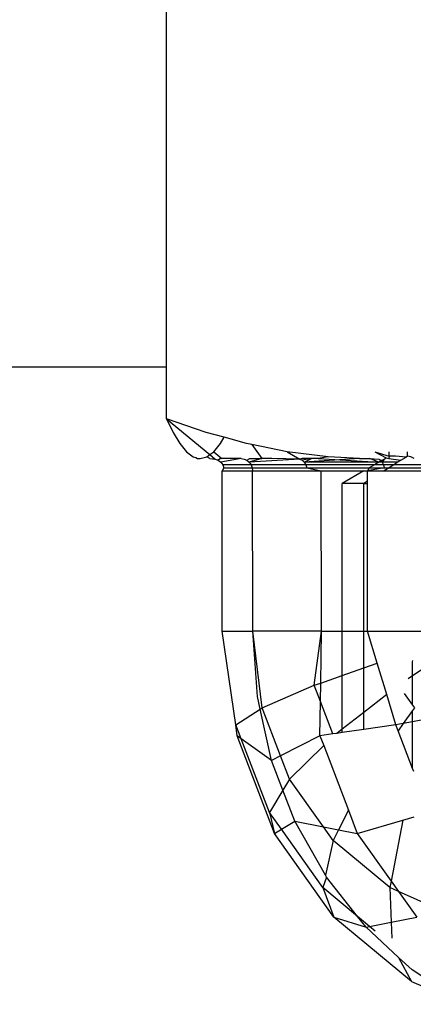
# Model space of a CAD drawing. Units: metres. Extents: x -1701 to 19820, y -225 to 4749.
# Drawn here: x 15634 to 15642, y 2842 to 2862 of the extents above; entities that cross this region are included whole.
import ezdxf

# ---------------------------------------------------------------- set-up
doc = ezdxf.new("R2010")
doc.units = ezdxf.units.M

msp = doc.modelspace()

# ---------------------------------------------------------------- linework, layer by layer
for p, q in [((15636.793, 2854.932), (15636.793, 2862.279)), ((15626.731, 2854.932), (15636.793, 2854.932)), ((15636.793, 2853.872), (15636.793, 2854.932)), ((15637.604, 2853.599), (15636.793, 2853.872)), ((15636.793, 2853.872), (15636.928, 2853.599)), ((15636.793, 2853.872), (15637.677, 2853.148)), ((15636.928, 2853.599), (15637.063, 2853.374)), ((15637.967, 2853.5), (15637.604, 2853.599)), ((15637.891, 2853.375), (15637.967, 2853.5)), ((15638.421, 2853.375), (15637.967, 2853.5)), ((15637.063, 2853.374), (15637.2, 2853.207)), ((15637.754, 2853.207), (15637.891, 2853.375)), ((15638.528, 2853.353), (15638.421, 2853.375)), ((15638.528, 2853.353), (15638.732, 2853.066)), ((15639.246, 2853.207), (15638.528, 2853.353)), ((15637.2, 2853.207), (15637.337, 2853.102)), ((15637.337, 2853.102), (15637.39, 2853.089)), ((15637.39, 2853.089), (15637.426, 2853.066)), ((15637.426, 2853.066), (15637.477, 2853.066)), ((15637.477, 2853.066), (15637.616, 2853.102)), ((15637.616, 2853.102), (15637.677, 2853.148)), ((15637.676, 2853.066), (15637.616, 2853.102)), ((15637.676, 2853.066), (15637.787, 2853.058)), ((15637.677, 2853.148), (15637.754, 2853.207)), ((15637.677, 2853.148), (15637.787, 2853.058)), ((15637.754, 2853.207), (15637.919, 2853.066)), ((15637.787, 2853.058), (15637.847, 2853.033)), ((15637.89, 2853.066), (15637.847, 2853.033)), ((15637.847, 2853.033), (15637.899, 2852.993)), ((15637.919, 2853.066), (15637.89, 2853.066)), ((15638.313, 2853.066), (15637.899, 2852.993)), ((15638.313, 2853.066), (15637.919, 2853.066)), ((15638.313, 2853.066), (15638.373, 2853.058)), ((15638.373, 2853.058), (15638.429, 2853.033)), ((15638.429, 2853.033), (15638.488, 2853.066)), ((15638.429, 2853.033), (15638.477, 2852.993)), ((15638.732, 2853.066), (15638.477, 2852.993)), ((15639.507, 2853.058), (15638.477, 2852.993)), ((15638.488, 2853.066), (15638.732, 2853.066)), ((15638.937, 2853.066), (15638.732, 2853.066)), ((15639.507, 2853.058), (15638.937, 2853.066)), ((15640.079, 2853.102), (15639.246, 2853.207)), ((15639.246, 2853.207), (15639.507, 2853.058)), ((15639.554, 2853.066), (15639.507, 2853.058)), ((15639.507, 2853.058), (15639.555, 2853.033)), ((15639.744, 2853.066), (15639.554, 2853.066)), ((15639.744, 2853.066), (15639.555, 2853.033)), ((15639.555, 2853.033), (15639.596, 2852.993)), ((15640.716, 2853.066), (15639.596, 2852.993)), ((15639.596, 2852.993), (15639.744, 2853.066)), ((15639.88, 2853.066), (15639.744, 2853.066)), ((15640.079, 2853.102), (15639.88, 2853.066)), ((15639.88, 2853.066), (15641.108, 2852.993)), ((15640.716, 2853.066), (15640.079, 2853.102)), ((15640.716, 2853.066), (15640.92, 2853.066)), ((15640.92, 2853.066), (15641.112, 2853.058)), ((15641.108, 2852.993), (15640.92, 2853.066)), ((15641.03, 2853.206), (15641.26, 2853.081)), ((15641.03, 2853.206), (15641.321, 2853.116)), ((15641.149, 2853.033), (15641.108, 2852.993)), ((15641.112, 2853.058), (15641.149, 2853.033)), ((15641.149, 2853.033), (15641.18, 2852.993)), ((15641.149, 2853.033), (15641.177, 2853.033)), ((15641.177, 2853.033), (15641.22, 2853.058)), ((15641.22, 2853.058), (15641.18, 2852.993)), ((15641.22, 2853.058), (15641.26, 2853.081)), ((15641.26, 2853.081), (15641.315, 2853.066)), ((15641.321, 2853.116), (15641.315, 2853.066)), ((15641.315, 2853.066), (15641.56, 2853.033)), ((15641.321, 2853.116), (15641.321, 2853.207)), ((15641.446, 2853.116), (15641.321, 2853.116)), ((15641.664, 2853.098), (15641.446, 2853.116)), ((15641.56, 2853.033), (15641.497, 2852.993)), ((15641.56, 2853.033), (15641.664, 2853.098)), ((15641.693, 2853.116), (15641.664, 2853.098)), ((15641.693, 2853.116), (15641.693, 2853.207)), ((15641.759, 2853.102), (15641.693, 2853.116)), ((15641.828, 2853.066), (15641.759, 2853.102)), ((15637.899, 2852.993), (15637.938, 2852.941)), ((15637.963, 2852.881), (15637.925, 2852.816)), ((15638.514, 2852.941), (15637.938, 2852.941)), ((15637.938, 2852.941), (15637.963, 2852.881)), ((15637.963, 2852.881), (15638.537, 2852.881)), ((15638.477, 2852.993), (15638.514, 2852.941)), ((15639.628, 2852.941), (15638.514, 2852.941)), ((15638.514, 2852.941), (15638.537, 2852.881)), ((15638.537, 2852.881), (15639.648, 2852.881)), ((15638.537, 2852.881), (15638.545, 2852.816)), ((15639.596, 2852.993), (15639.628, 2852.941)), ((15641.108, 2852.993), (15639.596, 2852.993)), ((15639.628, 2852.941), (15639.648, 2852.881)), ((15641.019, 2852.941), (15639.628, 2852.941)), ((15639.648, 2852.881), (15639.935, 2852.816)), ((15639.648, 2852.881), (15640.915, 2852.881)), ((15641.22, 2852.881), (15640.879, 2852.816)), ((15640.915, 2852.881), (15640.879, 2852.816)), ((15641.019, 2852.941), (15640.915, 2852.881)), ((15640.915, 2852.881), (15641.22, 2852.881)), ((15641.108, 2852.993), (15641.019, 2852.941)), ((15641.205, 2852.941), (15641.019, 2852.941)), ((15641.18, 2852.993), (15641.108, 2852.993)), ((15641.18, 2852.993), (15641.205, 2852.941)), ((15641.497, 2852.993), (15641.18, 2852.993)), ((15641.205, 2852.941), (15641.22, 2852.881)), ((15641.415, 2852.941), (15641.205, 2852.941)), ((15641.319, 2852.881), (15641.216, 2852.816)), ((15641.22, 2852.881), (15641.319, 2852.881)), ((15641.415, 2852.941), (15641.319, 2852.881)), ((15641.319, 2852.881), (15642.22, 2852.881)), ((15641.497, 2852.993), (15641.415, 2852.941)), ((15642.299, 2852.941), (15641.415, 2852.941)), ((15637.927, 2849.56), (15637.925, 2852.816)), ((15637.925, 2852.816), (15638.545, 2852.816)), ((15638.551, 2849.56), (15638.545, 2852.816)), ((15638.545, 2852.816), (15639.935, 2852.816)), ((15639.945, 2849.56), (15639.935, 2852.816)), ((15639.935, 2852.816), (15640.803, 2852.816)), ((15640.803, 2852.816), (15640.363, 2852.561)), ((15640.803, 2852.816), (15640.879, 2852.816)), ((15640.879, 2852.816), (15641.216, 2852.816)), ((15640.879, 2852.605), (15640.879, 2852.816)), ((15641.216, 2852.816), (15642.136, 2852.816)), ((15640.363, 2849.56), (15640.363, 2852.561)), ((15640.808, 2852.561), (15640.363, 2852.561)), ((15640.806, 2849.56), (15640.808, 2852.561)), ((15640.879, 2852.605), (15640.808, 2852.561)), ((15640.808, 2852.561), (15640.879, 2852.561)), ((15640.879, 2852.561), (15640.879, 2852.605)), ((15640.879, 2849.56), (15640.879, 2852.561)), ((15638.206, 2847.651), (15637.927, 2849.56)), ((15637.927, 2849.56), (15638.551, 2849.56)), ((15638.74, 2848.001), (15638.551, 2849.56)), ((15638.642, 2848.228), (15638.551, 2849.56)), ((15639.945, 2849.56), (15638.551, 2849.56)), ((15639.798, 2848.458), (15639.945, 2849.56)), ((15639.929, 2848.504), (15639.945, 2849.56)), ((15639.945, 2849.56), (15640.363, 2849.56)), ((15640.363, 2849.56), (15640.806, 2849.56)), ((15640.363, 2848.657), (15640.363, 2849.56)), ((15640.805, 2848.813), (15640.806, 2849.56)), ((15640.806, 2849.56), (15640.879, 2849.56)), ((15641.076, 2848.908), (15640.879, 2849.56)), ((15640.879, 2849.56), (15642.472, 2849.56)), ((15642.472, 2849.103), (15641.795, 2848.649)), ((15640.805, 2848.813), (15641.076, 2848.908)), ((15641.27, 2848.271), (15641.076, 2848.908)), ((15641.795, 2848.936), (15641.802, 2848.963)), ((15641.795, 2848.649), (15641.795, 2848.936)), ((15639.929, 2848.504), (15640.363, 2848.657)), ((15640.362, 2847.564), (15640.363, 2848.657)), ((15640.363, 2848.657), (15640.805, 2848.813)), ((15640.804, 2847.908), (15640.805, 2848.813)), ((15641.795, 2848.649), (15641.704, 2848.588)), ((15641.795, 2848.056), (15641.795, 2848.649)), ((15638.74, 2848.001), (15639.798, 2848.458)), ((15639.798, 2848.458), (15639.929, 2848.504)), ((15639.924, 2848.129), (15639.798, 2848.458)), ((15639.924, 2848.129), (15639.929, 2848.504)), ((15641.27, 2848.271), (15640.804, 2847.908)), ((15641.457, 2847.651), (15641.27, 2848.271)), ((15641.626, 2848.294), (15641.795, 2848.056)), ((15638.698, 2847.974), (15638.642, 2848.228)), ((15639.914, 2847.431), (15639.924, 2848.129)), ((15640.177, 2847.469), (15639.924, 2848.129)), ((15641.795, 2848.056), (15641.834, 2848.001)), ((15638.206, 2847.651), (15638.698, 2847.974)), ((15638.698, 2847.974), (15638.74, 2848.001)), ((15638.93, 2846.928), (15638.698, 2847.974)), ((15639.115, 2847.023), (15638.74, 2848.001)), ((15640.804, 2847.908), (15640.362, 2847.564)), ((15640.804, 2847.558), (15640.804, 2847.908)), ((15641.795, 2847.946), (15641.608, 2847.679)), ((15641.834, 2848.001), (15641.795, 2847.946)), ((15641.795, 2847.714), (15641.795, 2847.946)), ((15638.231, 2847.431), (15638.206, 2847.651)), ((15638.313, 2847.372), (15638.206, 2847.651)), ((15641.457, 2847.651), (15640.804, 2847.558)), ((15641.608, 2847.679), (15641.457, 2847.651)), ((15641.504, 2847.53), (15641.457, 2847.651)), ((15641.608, 2847.679), (15641.504, 2847.53)), ((15641.795, 2847.714), (15641.608, 2847.679)), ((15642.11, 2847.773), (15641.795, 2847.714)), ((15641.795, 2846.769), (15641.795, 2847.714)), ((15638.99, 2845.447), (15638.231, 2847.431)), ((15638.313, 2847.372), (15638.231, 2847.431)), ((15639.914, 2847.431), (15639.115, 2847.023)), ((15640.177, 2847.469), (15639.914, 2847.431)), ((15639.914, 2847.431), (15639.99, 2847.232)), ((15640.254, 2847.479), (15640.177, 2847.469)), ((15640.362, 2847.564), (15640.254, 2847.479)), ((15640.362, 2847.495), (15640.254, 2847.479)), ((15640.362, 2847.495), (15640.362, 2847.564)), ((15640.804, 2847.558), (15640.362, 2847.495)), ((15641.795, 2846.769), (15641.504, 2847.53)), ((15638.887, 2845.873), (15638.313, 2847.372)), ((15638.93, 2846.928), (15638.313, 2847.372)), ((15639.99, 2847.232), (15639.296, 2846.549)), ((15639.99, 2847.232), (15640.494, 2845.916)), ((15639.115, 2847.023), (15638.93, 2846.928)), ((15639.161, 2846.326), (15638.93, 2846.928)), ((15639.296, 2846.549), (15639.115, 2847.023)), ((15641.82, 2846.705), (15641.795, 2846.769)), ((15639.296, 2846.549), (15639.161, 2846.326)), ((15639.983, 2845.581), (15639.296, 2846.549)), ((15639.161, 2846.326), (15638.887, 2845.873)), ((15639.403, 2845.694), (15639.161, 2846.326)), ((15638.887, 2845.873), (15638.99, 2845.447)), ((15639.129, 2845.53), (15638.887, 2845.873)), ((15640.494, 2845.916), (15640.292, 2845.521)), ((15640.494, 2845.916), (15640.673, 2845.447)), ((15639.129, 2845.53), (15639.403, 2845.694)), ((15640.025, 2844.595), (15639.403, 2845.694)), ((15639.403, 2845.694), (15639.983, 2845.581)), ((15640.673, 2845.447), (15641.601, 2845.717)), ((15641.601, 2845.717), (15641.36, 2844.479)), ((15641.601, 2845.717), (15641.831, 2845.783)), ((15638.99, 2845.447), (15639.129, 2845.53)), ((15640.198, 2843.744), (15638.99, 2845.447)), ((15639.97, 2844.345), (15639.129, 2845.53)), ((15640.181, 2845.302), (15639.983, 2845.581)), ((15639.983, 2845.581), (15640.292, 2845.521)), ((15640.292, 2845.521), (15640.181, 2845.302)), ((15640.292, 2845.521), (15640.673, 2845.447)), ((15640.673, 2845.447), (15641.36, 2844.479)), ((15640.181, 2845.302), (15640.025, 2844.595)), ((15641.333, 2844.345), (15640.181, 2845.302)), ((15640.048, 2844.555), (15639.97, 2844.345)), ((15640.048, 2844.555), (15640.025, 2844.595)), ((15640.676, 2843.759), (15640.048, 2844.555)), ((15641.36, 2844.479), (15641.333, 2844.345)), ((15641.36, 2844.479), (15641.511, 2844.266)), ((15639.97, 2844.345), (15640.198, 2843.744)), ((15640.676, 2843.759), (15639.97, 2844.345)), ((15641.511, 2844.266), (15641.333, 2844.345)), ((15641.333, 2844.345), (15641.362, 2843.64)), ((15642.278, 2843.922), (15641.511, 2844.266)), ((15641.511, 2844.266), (15641.881, 2843.744)), ((15641.773, 2842.437), (15640.198, 2843.744)), ((15640.198, 2843.744), (15640.85, 2843.539)), ((15640.85, 2843.539), (15640.676, 2843.759)), ((15640.924, 2843.553), (15640.676, 2843.759)), ((15640.924, 2843.553), (15641.362, 2843.64)), ((15641.362, 2843.64), (15641.881, 2843.744)), ((15641.362, 2843.64), (15641.376, 2843.316)), ((15640.85, 2843.539), (15640.924, 2843.553)), ((15641.513, 2842.926), (15640.85, 2843.539)), ((15641.036, 2843.46), (15640.924, 2843.553)), ((15641.513, 2842.926), (15641.773, 2842.437)), ((15641.789, 2842.671), (15641.513, 2842.926)), ((15642.842, 2841.973), (15641.789, 2842.671)), ((15641.773, 2842.437), (15642.842, 2841.973))]:
    msp.add_line(p, q)

doc.saveas('drawing.dxf')
